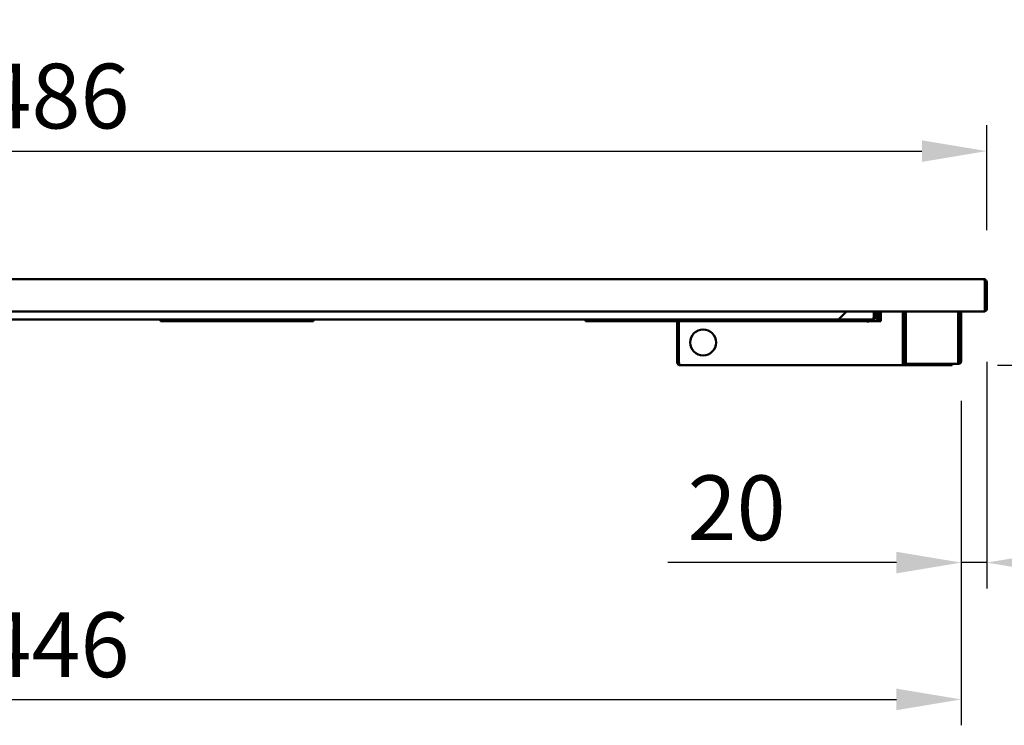
# Model space of a CAD drawing. Units: millimetres. Extents: x 65 to 5840, y 100 to 4100.
# Drawn here: x 1415 to 2175, y 1330 to 1875 of the extents above; entities that cross this region are included whole.
import ezdxf

# ---------------------------------------------------------------- set-up
doc = ezdxf.new("R2010")
doc.units = ezdxf.units.MM
doc.header["$LTSCALE"] = 20
doc.layers.add('Dimension (ISO)', color=7, linetype='Continuous', lineweight=25)
doc.layers.add('Visible (ISO)', color=7, linetype='Continuous', lineweight=50)
doc.styles.add('Note Text (ISO)', font='tahoma.ttf')
doc.dimstyles.new('Default (ISO)', dxfattribs={"dimscale": 20, "dimtxt": 2.5, "dimasz": 2.5, "dimexe": 1, "dimexo": 2, "dimgap": 0.762, "dimtad": 1, "dimtoh": 1, "dimdec": 1, "dimrnd": 1e-08, "dimzin": 0, "dimdsep": 46, "dimtxsty": 'Note Text (ISO)', "dimcen": 0.09, "dimdle": 10, "dimclrd": 256, "dimclre": 256, "dimclrt": 256, "dimadec": 1, "dimazin": 0, "dimtfac": 1.40208, "dimtmove": 0, "dimatfit": 3, "dimfxl": 1, "dimtolj": 1, "dimtzin": 0, "dimlwd": -1, "dimlwe": -1, "dimarcsym": 0})

# ---------------------------------------------------------------- blocks, each defined once
blk = doc.blocks.new('*D13')
at = {"layer": 'Defpoints', "color": 0, "transparency": 16777216}
for p in [(2159.38, 1674.82), (2296.19, 1674.82), (2130.03, 1608.42)]:
    blk.add_point(p, dxfattribs=at)
at = {"layer": 'Dimension (ISO)', "transparency": 16777216}
for p, q in [((2296.19, 1724.82), (2296.19, 1875.28)), ((2199.38, 1674.82), (2316.19, 1674.82)), ((2296.19, 1608.42), (2296.19, 1674.82)), ((2170.03, 1608.42), (2316.19, 1608.42)), ((2296.19, 1558.42), (2296.19, 1508.42))]:
    blk.add_line(p, q, dxfattribs=at)
for points in [[(2287.86, 1724.82), (2304.52, 1724.82), (2296.19, 1674.82)], [(2287.86, 1558.42), (2304.52, 1558.42), (2296.19, 1608.42)]]:
    blk.add_solid(points, dxfattribs=at)
at = {"layer": 'Dimension (ISO)', "transparency": 16777216, "insert": (2228.97, 1790.06), "char_height": 50, "attachment_point": 1, "rotation": 90, "style": 'Note Text (ISO)'}
blk.add_mtext('\\A1;66', dxfattribs=at)
blk = doc.blocks.new('*D14')
at = {"layer": 'Defpoints', "color": 0, "transparency": 16777216}
for p in [(2161.73, 1651.02), (2142.03, 1615.92), (2142.03, 1456)]:
    blk.add_point(p, dxfattribs=at)
at = {"layer": 'Dimension (ISO)', "transparency": 16777216}
for p, q in [((2161.73, 1611.02), (2161.73, 1436)), ((2142.03, 1575.92), (2142.03, 1436)), ((2092.03, 1456), (1915.54, 1456)), ((2161.73, 1456), (2142.03, 1456)), ((2211.73, 1456), (2261.73, 1456))]:
    blk.add_line(p, q, dxfattribs=at)
for points in [[(2092.03, 1464.34), (2092.03, 1447.67), (2142.03, 1456)], [(2211.73, 1464.34), (2211.73, 1447.67), (2161.73, 1456)]]:
    blk.add_solid(points, dxfattribs=at)
at = {"layer": 'Dimension (ISO)', "transparency": 16777216, "insert": (1930.78, 1523.32), "char_height": 50, "attachment_point": 1, "style": 'Note Text (ISO)'}
blk.add_mtext('\\A1;20', dxfattribs=at)
blk = doc.blocks.new('*D16')
at = {"layer": 'Defpoints', "color": 0, "transparency": 16777216}
for p in [(695.43, 1620.92), (2142.03, 1620.92), (2142.03, 1350.32)]:
    blk.add_point(p, dxfattribs=at)
at = {"layer": 'Dimension (ISO)', "transparency": 16777216}
for p, q in [((695.43, 1580.92), (695.43, 1330.32)), ((2142.03, 1580.92), (2142.03, 1330.32)), ((745.43, 1350.32), (2092.03, 1350.32))]:
    blk.add_line(p, q, dxfattribs=at)
for points in [[(745.43, 1358.66), (745.43, 1341.99), (695.43, 1350.32)], [(2092.03, 1358.66), (2092.03, 1341.99), (2142.03, 1350.32)]]:
    blk.add_solid(points, dxfattribs=at)
at = {"layer": 'Dimension (ISO)', "transparency": 16777216, "insert": (1348.56, 1417.54), "char_height": 50, "attachment_point": 1, "style": 'Note Text (ISO)'}
blk.add_mtext('\\A1;1446', dxfattribs=at)
blk = doc.blocks.new('*D17')
at = {"layer": 'Defpoints', "color": 0, "transparency": 16777216}
for p in [(2161.73, 1773.78), (675.73, 1672.62), (2161.73, 1672.62)]:
    blk.add_point(p, dxfattribs=at)
at = {"layer": 'Dimension (ISO)', "transparency": 16777216}
for p, q in [((675.73, 1712.62), (675.73, 1793.78)), ((2161.73, 1712.62), (2161.73, 1793.78)), ((725.73, 1773.78), (2111.73, 1773.78))]:
    blk.add_line(p, q, dxfattribs=at)
for points in [[(725.73, 1782.11), (725.73, 1765.45), (675.73, 1773.78)], [(2111.73, 1782.11), (2111.73, 1765.45), (2161.73, 1773.78)]]:
    blk.add_solid(points, dxfattribs=at)
at = {"layer": 'Dimension (ISO)', "transparency": 16777216, "insert": (1348.56, 1841.3), "char_height": 50, "attachment_point": 1, "style": 'Note Text (ISO)'}
blk.add_mtext('\\A1;1486', dxfattribs=at)

msp = doc.modelspace()

# ---------------------------------------------------------------- linework, layer by layer
at = {"layer": 'Visible (ISO)'}
for p, q in [((678.07, 1674.82), (2159.38, 1674.82)), ((2159.38, 1674.82), (2159.53, 1674.82)), ((2159.53, 1674.8), (2159.53, 1674.82)), ((2160.38, 1672.62), (2160.38, 1652.02)), ((2160.53, 1672.62), (2160.53, 1651.02)), ((2161.73, 1651.02), (2161.73, 1672.62)), ((2160.38, 1649.82), (677.07, 1649.82)), ((2053.43, 1649.82), (2047.23, 1643.62)), ((2074.58, 1649.82), (2074.58, 1645.82)), ((2074.73, 1645.82), (2074.73, 1649.82)), ((2075.93, 1645.82), (2075.93, 1649.82)), ((2077.03, 1649.82), (2077.03, 1643.62)), ((2078.23, 1643.62), (2078.23, 1649.82)), ((2080.03, 1649.82), (2080.03, 1642.42)), ((2097.03, 1620.92), (2097.03, 1649.82)), ((2098.23, 1620.92), (2098.23, 1649.82)), ((2099.37, 1649.82), (2099.37, 1611.62)), ((2139.68, 1611.62), (2139.68, 1649.82)), ((2140.83, 1649.82), (2140.83, 1620.92)), ((2142.03, 1649.82), (2142.03, 1620.92)), ((2160.38, 1649.82), (2160.38, 1652.02)), ((2160.53, 1651.02), (2161.73, 1651.02)), ((790.23, 1643.62), (2047.23, 1643.62)), ((1523.93, 1643.62), (1523.93, 1642.42)), ((1528.93, 1642.42), (1523.93, 1642.42)), ((1528.93, 1642.42), (1533.92, 1642.42)), ((1533.92, 1642.42), (1533.92, 1643.62)), ((1533.93, 1642.42), (1533.92, 1642.42)), ((1533.93, 1642.66), (1533.93, 1643.62)), ((1533.93, 1642.66), (1533.93, 1642.42)), ((1533.93, 1642.42), (1631.93, 1642.42)), ((1631.93, 1643.62), (1631.93, 1642.66)), ((1631.93, 1642.42), (1631.93, 1642.66)), ((1631.94, 1642.42), (1631.93, 1642.42)), ((1631.94, 1643.62), (1631.94, 1642.42)), ((1631.94, 1642.42), (1636.93, 1642.42)), ((1641.93, 1642.42), (1636.93, 1642.42)), ((1641.93, 1642.42), (1641.93, 1643.62)), ((1851.93, 1643.62), (1851.93, 1642.42)), ((1856.93, 1642.42), (1851.93, 1642.42)), ((1856.93, 1642.42), (1861.92, 1642.42)), ((1861.92, 1642.42), (1861.92, 1643.62)), ((1861.93, 1642.42), (1861.92, 1642.42)), ((1861.93, 1642.66), (1861.93, 1643.62)), ((1861.93, 1642.66), (1861.93, 1642.42)), ((1861.93, 1642.42), (1959.93, 1642.42)), ((1924.17, 1642.42), (1924.17, 1641.42)), ((1959.93, 1643.62), (1959.93, 1642.66)), ((1959.93, 1642.42), (1959.93, 1642.66)), ((1959.94, 1642.42), (1959.93, 1642.42)), ((1959.94, 1643.62), (1959.94, 1642.42)), ((1959.94, 1642.42), (1964.93, 1642.42)), ((1969.93, 1642.42), (1964.93, 1642.42)), ((1969.93, 1642.42), (1969.93, 1643.62)), ((2065.03, 1642.42), (1969.93, 1642.42)), ((2073.58, 1643.62), (2047.23, 1643.62)), ((2070.03, 1642.42), (2065.03, 1642.42)), ((2070.03, 1642.42), (2070.03, 1643.62)), ((2070.03, 1642.42), (2070.03, 1641.42)), ((2080.03, 1642.42), (2070.04, 1642.42)), ((2070.04, 1642.42), (2070.04, 1641.41)), ((2073.73, 1643.62), (2073.58, 1643.62)), ((2073.73, 1643.65), (2073.73, 1643.62)), ((2077.03, 1643.62), (2078.23, 1643.62)), ((1922.83, 1641.42), (1922.83, 1610.62)), ((1924.03, 1610.62), (1924.03, 1641.42)), ((1924.17, 1610.62), (1924.17, 1641.42)), ((2070.03, 1641.41), (2070.03, 1641.42)), ((2070.04, 1641.41), (2070.03, 1641.41)), ((2097.03, 1615.92), (2097.03, 1620.92)), ((2098.23, 1620.92), (2098.23, 1615.92)), ((2140.83, 1615.92), (2140.83, 1620.92)), ((2142.03, 1620.92), (2142.03, 1615.92)), ((2097.03, 1615.91), (2097.03, 1615.92)), ((2097.03, 1615.92), (2098.23, 1615.92)), ((2097.03, 1611.62), (2097.03, 1615.91)), ((2098.23, 1615.91), (2097.03, 1615.91)), ((2097.03, 1611.62), (2097.03, 1610.62)), ((2098.23, 1615.92), (2098.23, 1615.91)), ((2098.23, 1615.91), (2098.23, 1611.62)), ((2099.37, 1609.42), (2099.37, 1611.62)), ((2139.68, 1611.62), (2139.68, 1609.42)), ((2140.83, 1615.91), (2140.83, 1615.92)), ((2140.83, 1615.92), (2142.03, 1615.92)), ((2140.83, 1611.62), (2140.83, 1615.91)), ((2142.03, 1615.91), (2140.83, 1615.91)), ((2142.03, 1615.92), (2142.03, 1615.91)), ((2142.03, 1615.91), (2142.03, 1611.62)), ((1925.03, 1608.42), (1925.03, 1608.45)), ((1925.17, 1608.42), (1925.03, 1608.42)), ((1925.17, 1608.42), (2097.03, 1608.42)), ((2097.03, 1608.42), (2097.03, 1610.62)), ((2097.03, 1609.62), (2097.04, 1609.62)), ((2097.04, 1608.42), (2097.03, 1608.42)), ((2098.31, 1609.62), (2097.04, 1609.62)), ((2097.04, 1609.62), (2097.04, 1608.42)), ((2097.04, 1608.42), (2130.03, 1608.42)), ((2099.23, 1610.62), (2099.37, 1610.62)), ((2099.37, 1609.42), (2099.23, 1609.42)), ((2139.68, 1609.42), (2099.37, 1609.42)), ((2135.03, 1608.42), (2130.03, 1608.42)), ((2135.03, 1608.42), (2135.03, 1609.42)), ((2139.68, 1610.62), (2139.83, 1610.62)), ((2139.83, 1609.42), (2139.68, 1609.42))]:
    msp.add_line(p, q, dxfattribs=at)
msp.add_circle((1942.83, 1626.02), 10, dxfattribs=at)
for centre, radius, start, end in [((2159.53, 1672.62), 1, 0, 34.40876), ((2159.53, 1652.02), 1, 329.15737, 0), ((2159.53, 1652.02), 2.2, 292.97087, 332.96431), ((1921.83, 1641.42), 1, 0, 90), ((1921.83, 1641.42), 2.2, 0, 27.03569), ((2073.73, 1645.82), 1, 325.59124, 0), ((2075.03, 1647.42), 5, 270, 0), ((2099.23, 1611.62), 2.2, 180, 270), ((2099.23, 1611.62), 1, 180, 270), ((2139.83, 1611.62), 2.2, 270, 0), ((2139.83, 1611.62), 1, 270, 0), ((1925.03, 1610.62), 1, 180, 214.40876)]:
    msp.add_arc(centre, radius, start, end, dxfattribs=at)
for points, knots in [([(2159.38, 1674.82), (2159.75, 1674.82), (2160.11, 1674.34), (2160.27, 1673.63), (2160.35, 1673.32), (2160.38, 1672.97), (2160.38, 1672.62)], [1.570796, 1.570796, 1.570796, 1.570796, 2.666319, 2.666319, 2.666319, 3.141593, 3.141593, 3.141593, 3.141593]), ([(2161.73, 1672.62), (2161.73, 1673.43), (2161.25, 1674.21), (2160.53, 1674.58), (2160.22, 1674.74), (2159.87, 1674.82), (2159.53, 1674.82)], [-3.141593, -3.141593, -3.141593, -3.141593, -2.04607, -2.04607, -2.04607, -1.570796, -1.570796, -1.570796, -1.570796]), ([(2074.58, 1645.82), (2074.58, 1645.02), (2074.37, 1644.24), (2074.04, 1643.87), (2073.9, 1643.71), (2073.74, 1643.62), (2073.58, 1643.62)], [-3.141593, -3.141593, -3.141593, -3.141593, -2.04607, -2.04607, -2.04607, -1.570796, -1.570796, -1.570796, -1.570796]), ([(2073.73, 1643.62), (2074.53, 1643.62), (2075.31, 1644.1), (2075.68, 1644.82), (2075.84, 1645.13), (2075.93, 1645.48), (2075.93, 1645.82)], [1.570796, 1.570796, 1.570796, 1.570796, 2.666319, 2.666319, 2.666319, 3.141593, 3.141593, 3.141593, 3.141593]), ([(1922.83, 1610.62), (1922.83, 1609.82), (1923.3, 1609.04), (1924.02, 1608.67), (1924.33, 1608.51), (1924.68, 1608.42), (1925.03, 1608.42)], [-3.141593, -3.141593, -3.141593, -3.141593, -2.04607, -2.04607, -2.04607, -1.570796, -1.570796, -1.570796, -1.570796]), ([(1925.17, 1608.42), (1924.8, 1608.42), (1924.45, 1608.9), (1924.28, 1609.62), (1924.21, 1609.93), (1924.17, 1610.28), (1924.17, 1610.62)], [1.570796, 1.570796, 1.570796, 1.570796, 2.666319, 2.666319, 2.666319, 3.141593, 3.141593, 3.141593, 3.141593])]:
    msp.add_open_spline(points, degree=3, knots=knots, dxfattribs=at)

# ---------------------------------------------------------------- dimensions: what is measured, and where the dimension line sits
at = {"layer": 'Dimension (ISO)'}
for base, p1, p2, angle, override, picture, middle in [((2296.19, 1674.82), (2130.03, 1608.42), (2159.38, 1674.82), 270, {"dimgap": 0.762, "dimtoh": 0, "dimdec": 0, "dimtol": 0, "dimlim": 0, "dimtp": 0, "dimtm": 0, "dimtdec": 2, "dimtofl": 1, "dimatfit": 1}, '*D13', (2296.19, 1825.05)), ((2161.73, 1773.78), (675.73, 1672.62), (2161.73, 1672.62), 180, {"dimgap": 0.762, "dimtoh": 0, "dimdec": 0, "dimtol": 0, "dimlim": 0, "dimtp": 0, "dimtm": 0, "dimtdec": 2, "dimtofl": 0, "dimatfit": 1}, '*D17', (1418.73, 1773.78)), ((2142.03, 1456), (2161.73, 1651.02), (2142.03, 1615.92), 180, {"dimgap": 0.762, "dimtoh": 0, "dimdec": 0, "dimtol": 0, "dimlim": 0, "dimtp": 0, "dimtm": 0, "dimtdec": 2, "dimtofl": 1, "dimatfit": 1}, '*D14', (1965.1, 1456)), ((2142.03, 1350.32), (695.43, 1620.92), (2142.03, 1620.92), 180, {"dimgap": 0.762, "dimtoh": 0, "dimdec": 0, "dimlfac": 0.999585, "dimtol": 0, "dimlim": 0, "dimtp": 0, "dimtm": 0, "dimtdec": 2, "dimtofl": 0, "dimatfit": 1}, '*D16', (1418.73, 1350.32))]:
    dim = msp.add_linear_dim(base=base, p1=p1, p2=p2, angle=angle, dimstyle='Default (ISO)', override=override, dxfattribs=at)
    dim.commit()
    dim.dimension.update_dxf_attribs({"geometry": picture, "text_midpoint": middle, "dimtype": 160})

doc.saveas('drawing.dxf')
